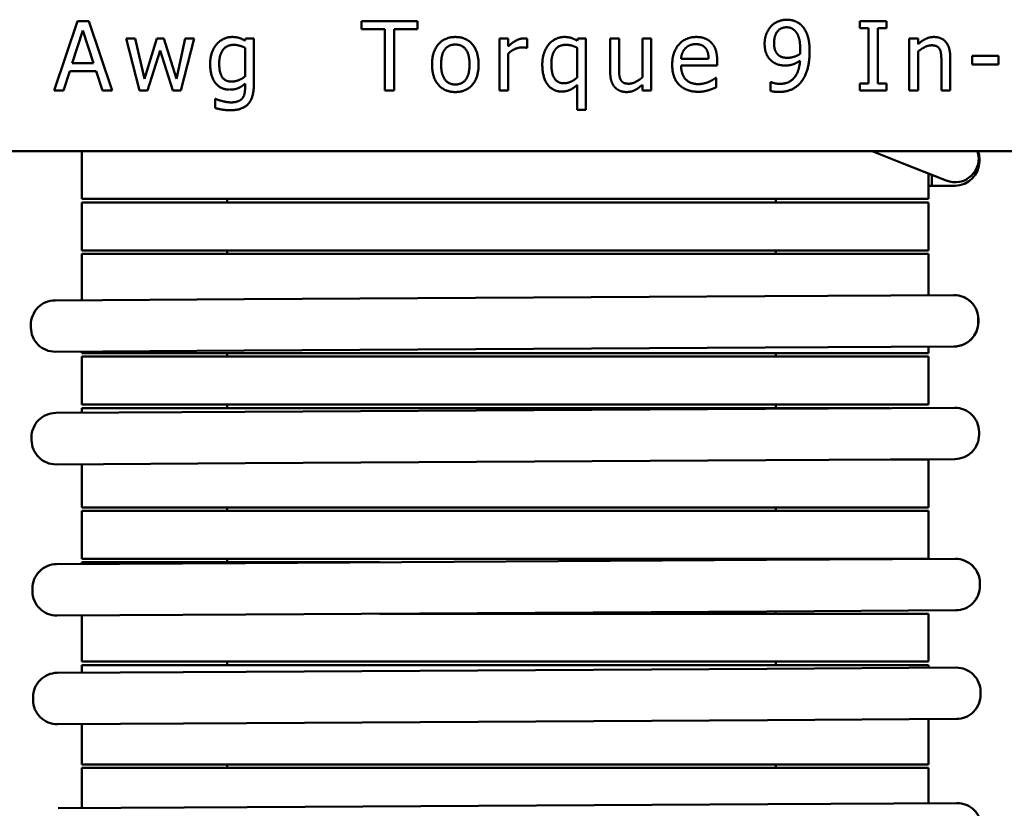
# Model space of a CAD drawing. Units: inches. Extents: x 0.05 to 2.15, y 0.02 to 1.67.
# Drawn here: x 0.8 to 0.9, y 0.51 to 0.59 of the extents above; entities that cross this region are included whole.
import ezdxf

# ---------------------------------------------------------------- set-up
doc = ezdxf.new("R2010")
doc.units = ezdxf.units.IN
doc.header["$LTSCALE"] = 0.1
doc.header["$MEASUREMENT"] = 0
doc.layers.add('Visible (ANSI)', color=7, linetype='Continuous', lineweight=50)

msp = doc.modelspace()

# ---------------------------------------------------------------- linework, layer by layer
at = {"layer": 'Visible (ANSI)'}
for p, q in [((0.8066866093187476, 0.5848710896998881), (0.8044391754274652, 0.5782044228204594)), ((0.8077779113524952, 0.5848710896998881), (0.8066866093187476, 0.5848710896998881)), ((0.8100253452437775, 0.5782044228204594), (0.8077779113524952, 0.5848710896998881)), ((0.8339583550534619, 0.5848710896998881), (0.8339583550534619, 0.584082326843813)), ((0.8393176204865198, 0.5848710896998881), (0.8339583550534619, 0.5848710896998881)), ((0.8339583550534619, 0.584082326843813), (0.8361949839741132, 0.584082326843813)), ((0.8361949839741132, 0.584082326843813), (0.8361949839741132, 0.5782044228204594)), ((0.8370809915658687, 0.584082326843813), (0.8393176204865198, 0.584082326843813)), ((0.8370809915658687, 0.5782044228204594), (0.8370809915658687, 0.584082326843813)), ((0.8393176204865198, 0.584082326843813), (0.8393176204865198, 0.5848710896998881)), ((0.8817703490122655, 0.584871089699888), (0.8817703490122655, 0.5841903765501245)), ((0.8843527369931138, 0.584871089699888), (0.8817703490122655, 0.584871089699888)), ((0.8817703490122655, 0.5841903765501245), (0.8826185392068119, 0.5841903765501245)), ((0.8826185392068119, 0.5841903765501245), (0.8826185392068119, 0.5788851359702228)), ((0.8835045467985674, 0.5841903765501245), (0.8843527369931138, 0.5841903765501245)), ((0.8835045467985674, 0.5788851359702228), (0.8835045467985674, 0.5841903765501245)), ((0.8843527369931138, 0.5841903765501245), (0.8843527369931138, 0.584871089699888)), ((0.8061841781843984, 0.5808246281985169), (0.807210650394359, 0.5839634721668702)), ((0.807210650394359, 0.5839634721668702), (0.8082425250896353, 0.5808246281985169)), ((0.8113489538578361, 0.5832071242226888), (0.8126293428776293, 0.5782044228204594)), ((0.8122241564789604, 0.5832071242226888), (0.8113489538578361, 0.5832071242226888)), ((0.8131101640707163, 0.5793335422514162), (0.8122241564789604, 0.5832071242226888)), ((0.8142933083548287, 0.5832071242226888), (0.8131101640707163, 0.5793335422514162)), ((0.8149902289605387, 0.5832071242226888), (0.8142933083548287, 0.5832071242226888)), ((0.8162057881565448, 0.5793335422514162), (0.8149902289605387, 0.5832071242226888)), ((0.8170377708951445, 0.5832071242226888), (0.8162057881565448, 0.5793335422514162)), ((0.816616377040529, 0.5782044228204594), (0.8178859610896909, 0.5832071242226888)), ((0.8178859610896909, 0.5832071242226888), (0.8170377708951445, 0.5832071242226888)), ((0.8228238328660635, 0.5832071242226887), (0.8227752104982236, 0.582996427295381)), ((0.8236179982074542, 0.5832071242226887), (0.8228238328660635, 0.5832071242226887)), ((0.8236179982074542, 0.5787770862639112), (0.8236179982074542, 0.5832071242226887)), ((0.847199846180673, 0.5832071242226887), (0.847199846180673, 0.5782044228204594)), ((0.8480426338899039, 0.5832071242226887), (0.847199846180673, 0.5832071242226887)), ((0.8480426338899039, 0.5824615812491383), (0.8480426338899039, 0.5832071242226887)), ((0.849852466470624, 0.5823049091749865), (0.849852466470624, 0.5831801117961108)), ((0.8547093005634787, 0.5832071242226887), (0.8546552757103228, 0.5829910248100653)), ((0.8554980634195537, 0.5832071242226887), (0.8547093005634787, 0.5832071242226887)), ((0.8554980634195537, 0.5763621753278457), (0.8554980634195537, 0.5832071242226887)), ((0.8578265342617422, 0.5832071242226887), (0.8578265342617422, 0.5799602305480236)), ((0.8586693219709731, 0.5832071242226887), (0.8578265342617422, 0.5832071242226887)), ((0.8586693219709731, 0.5803546119760611), (0.8586693219709731, 0.5832071242226887)), ((0.8609113533769397, 0.5832071242226887), (0.8609113533769397, 0.5794686043843056)), ((0.8617541410861707, 0.5832071242226887), (0.8609113533769397, 0.5832071242226887)), ((0.8617541410861707, 0.5782044228204594), (0.8617541410861707, 0.5832071242226887)), ((0.8865299383783138, 0.5832071242226885), (0.8865299383783138, 0.5782044228204593)), ((0.8873727260875449, 0.5832071242226885), (0.8865299383783138, 0.5832071242226885)), ((0.8873727260875449, 0.5826506682351837), (0.8873727260875449, 0.5832071242226885)), ((0.8227752104982236, 0.5823103116603021), (0.8227752104982236, 0.5795604466346705)), ((0.8498092465880993, 0.5823049091749865), (0.849852466470624, 0.5823049091749865)), ((0.8546552757103228, 0.5823103116603019), (0.8546552757103228, 0.5794577994136745)), ((0.8134018982777576, 0.5782044228204594), (0.8146174574737635, 0.5820617973357853)), ((0.8146174574737635, 0.5820617973357853), (0.8158384191550853, 0.5782044228204594)), ((0.8480426338899039, 0.5782044228204594), (0.8480426338899039, 0.5817538556727971)), ((0.8672700783983023, 0.5812622295090791), (0.8646282630789826, 0.5812622295090791)), ((0.8873727260875449, 0.5782044228204593), (0.8873727260875449, 0.5819429426588423)), ((0.8904575452027425, 0.5782044228204594), (0.8904575452027425, 0.5814513164951244)), ((0.8925807217366885, 0.5815269512895425), (0.8925807217366885, 0.5807165784922051)), ((0.8951036823790653, 0.5815269512895425), (0.8925807217366885, 0.5815269512895425)), ((0.8951036823790653, 0.5807165784922051), (0.8951036823790653, 0.5815269512895425)), ((0.8082425250896353, 0.5808246281985169), (0.8061841781843984, 0.5808246281985169)), ((0.8646282630789826, 0.5806193337565247), (0.8680912561662708, 0.5806193337565247)), ((0.8680912561662708, 0.5806193337565247), (0.8680912561662708, 0.5810785450083492)), ((0.8896147574935115, 0.581056935067087), (0.8896147574935115, 0.5782044228204594)), ((0.8925807217366885, 0.5807165784922051), (0.8951036823790653, 0.5807165784922051)), ((0.8053359879898518, 0.5782044228204594), (0.805941066345197, 0.5800682802543353)), ((0.805941066345197, 0.5800682802543353), (0.8084856369288363, 0.5800682802543353)), ((0.8084856369288363, 0.5800682802543353), (0.8090907152841817, 0.5782044228204594)), ((0.867999413915906, 0.5794307869870965), (0.8679507915480656, 0.5794307869870965)), ((0.867999413915906, 0.5785123644834474), (0.867999413915906, 0.5794307869870965)), ((0.8227752104982236, 0.578868928514276), (0.8227752104982236, 0.5784313272037139)), ((0.8546552757103228, 0.5787500738373332), (0.8546552757103228, 0.5763621753278457)), ((0.8609113533769397, 0.5787554763226487), (0.8609113533769397, 0.5782044228204594)), ((0.8732236172225712, 0.579025600588428), (0.8732236172225712, 0.5781666054232503)), ((0.873266837105096, 0.579025600588428), (0.8732236172225712, 0.579025600588428)), ((0.8817703490122655, 0.5788851359702228), (0.8817703490122655, 0.5782044228204593)), ((0.8826185392068119, 0.5788851359702228), (0.8817703490122655, 0.5788851359702228)), ((0.8843527369931138, 0.5788851359702228), (0.8835045467985674, 0.5788851359702228)), ((0.8843527369931138, 0.5782044228204593), (0.8843527369931138, 0.5788851359702228)), ((0.8044391754274652, 0.5782044228204594), (0.8053359879898518, 0.5782044228204594)), ((0.8090907152841817, 0.5782044228204594), (0.8100253452437775, 0.5782044228204594)), ((0.8126293428776293, 0.5782044228204594), (0.8134018982777576, 0.5782044228204594)), ((0.8158384191550853, 0.5782044228204594), (0.816616377040529, 0.5782044228204594)), ((0.8361949839741132, 0.5782044228204594), (0.8370809915658687, 0.5782044228204594)), ((0.847199846180673, 0.5782044228204594), (0.8480426338899039, 0.5782044228204594)), ((0.8609113533769397, 0.5782044228204594), (0.8617541410861707, 0.5782044228204594)), ((0.8817703490122655, 0.5782044228204593), (0.8843527369931138, 0.5782044228204593)), ((0.8865299383783138, 0.5782044228204593), (0.8873727260875449, 0.5782044228204593)), ((0.8896147574935115, 0.5782044228204594), (0.8904575452027425, 0.5782044228204594)), ((0.8199064907956491, 0.5774048549937532), (0.8199064907956491, 0.5765296523726289)), ((0.8199497106781738, 0.5774048549937532), (0.8199064907956491, 0.5774048549937532)), ((0.8546552757103228, 0.5763621753278457), (0.8554980634195537, 0.5763621753278457)), ((0.7172516714208238, 0.5724025170516072), (0.9775850047541566, 0.5724025170516068)), ((0.8070950047541569, 0.5678025170516224), (0.8070950047541569, 0.5724025170516223)), ((0.8858560769885462, 0.571250952510512), (0.8829737216059939, 0.5724025170516166)), ((0.8858560769885462, 0.571250952510512), (0.8900782465035723, 0.5695641026760104)), ((0.8932550047541566, 0.5714085207668587), (0.8932550047541566, 0.5716751874335255)), ((0.8883750047541568, 0.5678025170516223), (0.8883750047541568, 0.5702445853172003)), ((0.88870833808749, 0.5690751874335254), (0.88870833808749, 0.5701114112993961)), ((0.8887083380874896, 0.5690751874335451), (0.8883750047541568, 0.5690751874335462)), ((0.8909216714208232, 0.5690751874335254), (0.88870833808749, 0.5690751874335254)), ((0.822735004754157, 0.5678025170516177), (0.8070950047541569, 0.5678025170516224)), ((0.8070950047541569, 0.567469183718289), (0.8227350047541568, 0.5674691837182844)), ((0.8070950047541569, 0.562869183718289), (0.8070950047541569, 0.567469183718289)), ((0.8210683380874902, 0.5678025170516224), (0.8210683380874902, 0.5674691837182891)), ((0.8227350047541568, 0.5678025170516177), (0.8727350047541568, 0.5678025170516177)), ((0.8727350047541568, 0.5674691837182843), (0.8227350047541568, 0.5674691837182843)), ((0.8883750047541566, 0.5678025170516223), (0.8727350047541568, 0.5678025170516177)), ((0.8727350047541568, 0.5674691837182844), (0.8883750047541566, 0.567469183718289)), ((0.8737350047541568, 0.5674691837182891), (0.8737350047541568, 0.5678025170516224)), ((0.8883750047541568, 0.5628691837182889), (0.8883750047541568, 0.567469183718289)), ((0.822735004754157, 0.5628691837182843), (0.8070950047541569, 0.562869183718289)), ((0.8070950047541569, 0.5625358503849557), (0.8227350047541568, 0.562535850384951)), ((0.8070950047541569, 0.5580864550464162), (0.8070950047541569, 0.5625358503849557)), ((0.8210683380874902, 0.562869183718289), (0.8210683380874902, 0.5625358503849557)), ((0.8227350047541568, 0.5628691837182843), (0.8727350047541568, 0.5628691837182843)), ((0.8727350047541568, 0.5625358503849509), (0.8227350047541568, 0.562535850384951)), ((0.8883750047541566, 0.5628691837182889), (0.8727350047541568, 0.5628691837182843)), ((0.8727350047541568, 0.562535850384951), (0.8883750047541566, 0.5625358503849557)), ((0.8737350047541568, 0.5625358503849557), (0.8737350047541568, 0.562869183718289)), ((0.8883750047541568, 0.5585635015314765), (0.8883750047541568, 0.5625358503849557)), ((0.8726724351554036, 0.5584713404139335), (0.8908097508835686, 0.5585777914808256)), ((0.8908145823653377, 0.5585778198376538), (0.8908097508835687, 0.5585777914808262)), ((0.8045370476521396, 0.5580714419503973), (0.8226732964534745, 0.5581778867552991)), ((0.8726724351554036, 0.5584713404139335), (0.8226732964534745, 0.5581778867552991)), ((0.802219014026388, 0.5554577922260897), (0.802217448940204, 0.5557244542999142)), ((0.8931583036198244, 0.5559915307651452), (0.8931567385336405, 0.5562581928389696)), ((0.8931631351495054, 0.5559915591222545), (0.8931615700633216, 0.556258221196079)), ((0.8227022505478743, 0.5532446383895469), (0.8045660017465392, 0.553138193584645)), ((0.8070950047541569, 0.5530025170516223), (0.8070950047541569, 0.5531530367440382)), ((0.822735004754157, 0.5530025170516177), (0.8070950047541569, 0.5530025170516223)), ((0.8210683380874902, 0.5530025170516223), (0.8210683380874902, 0.552669183718289)), ((0.822702250547874, 0.5532446383895469), (0.8727013892498034, 0.5535380920481812)), ((0.8227350047541568, 0.5530025170516177), (0.8727350047541568, 0.5530025170516177)), ((0.8908387049779684, 0.5536445431150733), (0.8727013892498034, 0.5535380920481812)), ((0.8883750047541566, 0.5530025170516222), (0.8727350047541568, 0.5530025170516177)), ((0.8737350047541568, 0.552669183718289), (0.8737350047541568, 0.5530025170516223)), ((0.8883750047541568, 0.5530025170516222), (0.8883750047541568, 0.5536300832290985)), ((0.8908387049779684, 0.5536445431150739), (0.8908435364597375, 0.5536445714719016)), ((0.8070950047541569, 0.5526691837182889), (0.8227350047541568, 0.5526691837182844)), ((0.8070950047541569, 0.548069183718289), (0.8070950047541569, 0.5526691837182889)), ((0.8727350047541568, 0.5526691837182842), (0.8227350047541568, 0.5526691837182844)), ((0.8727350047541568, 0.5526691837182844), (0.8883750047541566, 0.5526691837182889)), ((0.8883750047541568, 0.548069183718289), (0.8883750047541568, 0.5526691837182889)), ((0.8046054587898674, 0.5472658991089615), (0.8046004670955811, 0.5472658698118577)), ((0.804605458859947, 0.547265899109373), (0.8227430656639059, 0.5473723518846288)), ((0.822735004754157, 0.5480691837182843), (0.8070950047541569, 0.548069183718289)), ((0.8070950047541569, 0.5477358503849556), (0.8227350047541568, 0.5477358503849511)), ((0.8070950047541569, 0.5472805106880907), (0.8070950047541569, 0.5477358503849556)), ((0.8210683380874902, 0.548069183718289), (0.8210683380874902, 0.5477358503849556)), ((0.8227350047541568, 0.5480691837182843), (0.8727350047541568, 0.5480691837182843)), ((0.8727350047541568, 0.5477358503849509), (0.8227350047541568, 0.5477358503849511)), ((0.8727422045059906, 0.5476658055440856), (0.8227430656639059, 0.5473723518846288)), ((0.8883750047541566, 0.548069183718289), (0.8727350047541568, 0.5480691837182843)), ((0.8727350047541568, 0.5477358503849509), (0.884676564875065, 0.5477358503849526)), ((0.8727422045059908, 0.5476658055440856), (0.8908781622784493, 0.5477722486408991)), ((0.8737350047541568, 0.5477358503849556), (0.8737350047541568, 0.548069183718289)), ((0.8932267150147049, 0.5451859879252186), (0.8932251499285211, 0.5454526499990431)), ((0.8022824335447017, 0.5446522200879893), (0.8022808684585179, 0.5449188821618138)), ((0.8227720197583055, 0.5424391035188764), (0.8727711586003905, 0.5427325571783334)), ((0.8909071163728491, 0.5428390002751468), (0.8727711586003905, 0.5427325571783334)), ((0.884691042046938, 0.5428025170516193), (0.8883750047541566, 0.5428025170516222)), ((0.8883750047541568, 0.5382025170516223), (0.8883750047541568, 0.5428025170516222)), ((0.8046294211899809, 0.5423326214461052), (0.8046344128842672, 0.5423326507432092)), ((0.8227720197583057, 0.5424391035188764), (0.8046344129543467, 0.5423326507436205)), ((0.8070950047541569, 0.5382025170516223), (0.8070950047541569, 0.5423470923857127)), ((0.822735004754157, 0.5382025170516176), (0.8070950047541569, 0.5382025170516223)), ((0.8070950047541569, 0.537869183718289), (0.8227350047541568, 0.5378691837182843)), ((0.8070950047541569, 0.5332691837182891), (0.8070950047541569, 0.537869183718289)), ((0.8210683380874902, 0.5382025170516224), (0.8210683380874902, 0.5378691837182891)), ((0.8227350047541568, 0.5382025170516176), (0.8727350047541568, 0.5382025170516176)), ((0.8727350047541568, 0.5378691837182843), (0.8227350047541568, 0.5378691837182843)), ((0.8883750047541566, 0.5382025170516223), (0.8727350047541568, 0.5382025170516176)), ((0.8727350047541568, 0.5378691837182843), (0.8883750047541566, 0.5378691837182888)), ((0.8737350047541568, 0.537869183718289), (0.8737350047541568, 0.5382025170516224)), ((0.8883750047541568, 0.5332691837182889), (0.8883750047541568, 0.5378691837182888)), ((0.822735004754157, 0.5332691837182844), (0.8070950047541569, 0.5332691837182891)), ((0.8210683380874902, 0.5332691837182891), (0.8210683380874902, 0.5329358503849557)), ((0.8227350047541568, 0.5332691837182844), (0.8727350047541568, 0.5332691837182842)), ((0.8728210276436845, 0.5331538968824203), (0.8228218889417567, 0.532860443223786)), ((0.8883750047541566, 0.5332691837182889), (0.8727350047541568, 0.5332691837182842)), ((0.8728210276436845, 0.5331538968824204), (0.8909583433718488, 0.5332603479493124)), ((0.8737350047541568, 0.5331592611733701), (0.8737350047541568, 0.5332691837182891)), ((0.8909631748536179, 0.5332603763061405), (0.8909583433718488, 0.5332603479493131)), ((0.8046856401404223, 0.5327539984188842), (0.8228218889417567, 0.532860443223786)), ((0.8070950047541569, 0.5329358503849556), (0.8227350047541568, 0.532935850384951)), ((0.8070950047541569, 0.5327681393996937), (0.8070950047541569, 0.5329358503849556)), ((0.8356698906593919, 0.532935850384951), (0.8227350047541568, 0.532935850384951)), ((0.8023676065146709, 0.5301403486945766), (0.802366041428487, 0.5304070107684011)), ((0.8933068961081044, 0.5306740872336321), (0.8933053310219207, 0.5309407493074565)), ((0.8933117276377855, 0.5306741155907416), (0.8933101625516018, 0.5309407776645659)), ((0.8909872974662487, 0.5283270995835603), (0.8728499817380843, 0.5282206485166682)), ((0.8909872974662487, 0.5283270995835609), (0.8909921289480177, 0.5283271279403885)), ((0.8228508430361564, 0.5279271948580339), (0.8047145942348221, 0.527820750053132)), ((0.8070950047541569, 0.5234025170516224), (0.8070950047541569, 0.5278347210973157)), ((0.8228508430361564, 0.5279271948580339), (0.8728499817380843, 0.5282206485166682)), ((0.8727350047541568, 0.5280025170516176), (0.8356843678312614, 0.5280025170516178)), ((0.8727350047541568, 0.5280025170516178), (0.8883750047541566, 0.5280025170516223)), ((0.8737350047541568, 0.5280025170516224), (0.8737350047541568, 0.5282258428709921)), ((0.8883750047541568, 0.5234025170516224), (0.8883750047541568, 0.5280025170516223)), ((0.822735004754157, 0.5234025170516177), (0.8070950047541569, 0.5234025170516224)), ((0.8070950047541569, 0.5230691837182891), (0.8227350047541568, 0.5230691837182845)), ((0.8070950047541569, 0.5223371668526994), (0.8070950047541569, 0.5230691837182891)), ((0.8210683380874902, 0.5234025170516224), (0.8210683380874902, 0.5230691837182891)), ((0.8227350047541568, 0.5234025170516177), (0.8727350047541568, 0.5234025170516176)), ((0.8727350047541568, 0.5230691837182845), (0.8227350047541568, 0.5230691837182845)), ((0.8728822467305924, 0.522723283640916), (0.8228831080286646, 0.5224298299822817)), ((0.8883750047541566, 0.5234025170516224), (0.8727350047541568, 0.5234025170516177)), ((0.8727350047541568, 0.5230691837182845), (0.8883750047541566, 0.523069183718289)), ((0.8728822467305924, 0.522723283640916), (0.8910195624587567, 0.5228297347078081)), ((0.8737350047541568, 0.5230691837182891), (0.8737350047541568, 0.5234025170516224)), ((0.8883750047541568, 0.5228142133377596), (0.8883750047541568, 0.523069183718289)), ((0.8910243939405258, 0.5228297630646364), (0.8910195624587567, 0.5228297347078086)), ((0.8047468592273302, 0.5223233851773798), (0.8228831080286646, 0.5224298299822817)), ((0.8024288256015788, 0.5197097354530723), (0.8024272605153949, 0.5199763975268966)), ((0.8933681151950125, 0.5202434739921277), (0.8933665501088286, 0.5205101360659521)), ((0.8933729467246934, 0.5202435023492371), (0.8933713816385097, 0.5205101644230616)), ((0.8229120621230643, 0.5174965816165294), (0.80477581332173, 0.5173901368116277)), ((0.8070950047541569, 0.5135358503849556), (0.8070950047541569, 0.5174037485503212)), ((0.8229120621230643, 0.5174965816165294), (0.8729112008249922, 0.5177900352751638)), ((0.8910485165531564, 0.517896486342056), (0.8729112008249922, 0.5177900352751639)), ((0.8883750047541568, 0.5135358503849556), (0.8883750047541568, 0.5178807950353816)), ((0.8910485165531564, 0.5178964863420567), (0.8910533480349256, 0.5178965146988841)), ((0.822735004754157, 0.5135358503849511), (0.8070950047541569, 0.5135358503849556)), ((0.8070950047541569, 0.5132025170516225), (0.8227350047541568, 0.5132025170516177)), ((0.8070950047541569, 0.5093363562159547), (0.8070950047541569, 0.5132025170516225)), ((0.8210683380874902, 0.5135358503849556), (0.8210683380874902, 0.5132025170516225)), ((0.8227350047541568, 0.5135358503849511), (0.8727350047541568, 0.513535850384951)), ((0.8727350047541568, 0.5132025170516177), (0.8227350047541568, 0.5132025170516177)), ((0.8883750047541566, 0.5135358503849556), (0.8727350047541568, 0.513535850384951)), ((0.8727350047541568, 0.5132025170516177), (0.8883750047541566, 0.5132025170516225)), ((0.8737350047541568, 0.5132025170516225), (0.8737350047541568, 0.5135358503849556)), ((0.8883750047541568, 0.5098134027010149), (0.8883750047541568, 0.5132025170516225)), ((0.8048281520441068, 0.5093230516623439), (0.8229657588480637, 0.5094295044375996)), ((0.8729648976901433, 0.5097229580970567), (0.8229657588480637, 0.5094295044375996)), ((0.8729648976901433, 0.5097229580970567), (0.8911008554625999, 0.50982940119387))]:
    msp.add_line(p, q, dxfattribs=at)
for centre, radius, start, end in [((0.8909216714208236, 0.5716751874335233), 0.0022733333333333, 248.2222015779769, 18.65927912608754), ((0.8909216714208232, 0.5716751874335255), 0.0023333333333333, 0, 18.16247570291806), ((0.8909216714208232, 0.5714085207668587), 0.0023333333333333, 270, 0), ((0.8908234453876765, 0.5562444983348616), 0.0023333333333334, 0.3362750539644971, 90.3362750539645), ((0.8908282769173577, 0.556244526691971), 0.0023333333333334, 0.3362750539644971, 90.3362750539645), ((0.804550742086168, 0.5557381488040221), 0.0023333333333334, 90.3362750539645, 180.3362750539655), ((0.8908250104738604, 0.5559778362610373), 0.0023333333333334, 270.3362750539645, 0.3362750539655668), ((0.8908298420035414, 0.5559778646181466), 0.0023333333333334, 270.336275053968, 0.3362750539655668), ((0.8045523071723518, 0.5554714867301975), 0.0023333333333334, 180.3362750539677, 270.336275053968), ((0.8046141615996893, 0.5449325766658938), 0.0023333333333335, 90.33627505396448, 180.3362750539666), ((0.8908918567825573, 0.5454389554949352), 0.0023333333333335, 0.3362750539677486, 90.3362750539714), ((0.8046157266858728, 0.5446659145920691), 0.0023333333333335, 180.3362750539644, 270.3362750539645), ((0.8908934218687409, 0.5451722934211106), 0.0023333333333335, 270.3362750539645, 0.3362750539655668), ((0.8909720378759569, 0.5309270548033485), 0.0023333333333334, 0.3362750539634133, 90.3362750539645), ((0.8909768694056378, 0.5309270831604579), 0.0023333333333334, 0.3362750539634133, 90.3362750539645), ((0.8046993345744509, 0.5304207052725091), 0.0023333333333334, 90.3362750539645, 180.3362750539655), ((0.8909736029621408, 0.5306603927295241), 0.0023333333333334, 270.3362750539645, 0.3362750539655668), ((0.8909784344918216, 0.5306604210866336), 0.0023333333333334, 270.3362750539645, 0.3362750539655668), ((0.8047008996606345, 0.5301540431986846), 0.0023333333333333, 180.3362750539677, 270.336275053968), ((0.8910332569628648, 0.520496441561844), 0.0023333333333334, 0.3362750539634133, 90.3362750539645), ((0.891038088492546, 0.5204964699189535), 0.0023333333333334, 0.3362750539634133, 90.3362750539645), ((0.8047605536613588, 0.5199900920310047), 0.0023333333333334, 90.3362750539645, 180.3362750539655), ((0.8910348220490487, 0.5202297794880196), 0.0023333333333334, 270.3362750539645, 0.3362750539655668), ((0.8910396535787295, 0.5202298078451292), 0.0023333333333334, 270.3362750539645, 0.3362750539655668), ((0.8047621187475424, 0.5197234299571801), 0.0023333333333333, 180.3362750539677, 270.336275053968), ((0.8911145499667078, 0.5074961080479063), 0.0023333333333332, 0.3362750539644971, 90.33627505396451)]:
    msp.add_arc(centre, radius, start, end, dxfattribs=at)
for points in [[(0.8732722395904117, 0.58437946353617), (0.87298050538337, 0.5840715218731818), (0.8726455512938041, 0.5832179291933198), (0.8726455512938041, 0.5827046930883394)], [(0.8747633255375123, 0.5850061518327775), (0.874352736653528, 0.5850061518327775), (0.8735477663415062, 0.5846766002285272), (0.8732722395904117, 0.58437946353617)], [(0.8735531688268219, 0.5827425104855485), (0.8735531688268219, 0.583488053459099), (0.8742068695500073, 0.5842768163151739), (0.8747579230521967, 0.5842768163151739)], [(0.8747579230521967, 0.5842768163151739), (0.8749956324060825, 0.5842768163151739), (0.8754008188047512, 0.5841147417557064), (0.875595308276112, 0.5838986423430832)], [(0.8762436065139819, 0.5844064759627479), (0.8759680797628874, 0.5846982101697894), (0.875222536789337, 0.5850061518327775), (0.8747633255375123, 0.5850061518327775)], [(0.8769675395462698, 0.5819375401735268), (0.8769675395462698, 0.5828505601918601), (0.8765893655741791, 0.5840391069612882), (0.8762436065139819, 0.5844064759627479)], [(0.8215326388756395, 0.5833475888408938), (0.8211220499916551, 0.5833475888408938), (0.8203494945915268, 0.582996427295381), (0.8200685653551166, 0.5826776806617616)], [(0.8227752104982236, 0.582996427295381), (0.8224888787764975, 0.5831639043401641), (0.8219216178183613, 0.5833475888408938), (0.8215326388756395, 0.5833475888408938)], [(0.8429588952832148, 0.5833475888408938), (0.8419540330145164, 0.5833475888408938), (0.8407222663625638, 0.5819591501147892), (0.8407222663625638, 0.5807057735215742)], [(0.8451901217185502, 0.5807057735215742), (0.8451901217185502, 0.5819645526001047), (0.8439745625225441, 0.5833475888408938), (0.8429588952832148, 0.5833475888408938)], [(0.8495121098957422, 0.5832071242226887), (0.8491879607768074, 0.5832071242226887), (0.8485018451417284, 0.5828721701331226), (0.8480426338899039, 0.5824615812491383)], [(0.849852466470624, 0.5831801117961108), (0.8497714291908902, 0.5831963192520574), (0.8496417695433162, 0.5832071242226887), (0.8495121098957422, 0.5832071242226887)], [(0.853412704087739, 0.5833475888408938), (0.8529967127184391, 0.5833475888408938), (0.8522295598036262, 0.5829910248100653), (0.8519486305672161, 0.5826614732058149)], [(0.8546552757103228, 0.5829910248100653), (0.8543581390179658, 0.5831693068254796), (0.8537962805451453, 0.5833475888408938), (0.853412704087739, 0.5833475888408938)], [(0.8660869341141898, 0.5833475888408938), (0.8650550594189136, 0.5833475888408938), (0.8637746703991204, 0.5818997227763177), (0.8637746703991204, 0.580678761094996)], [(0.8675348001787657, 0.5827911328533889), (0.8672700783983023, 0.5830774645751147), (0.8665515478513297, 0.5833475888408938), (0.8660869341141898, 0.5833475888408938)], [(0.875595308276112, 0.5838986423430832), (0.8758168101740508, 0.5836663354745131), (0.8760653244985676, 0.5828127427946511), (0.8760653244985676, 0.5821374321302033)], [(0.8888908244612235, 0.5833475888408938), (0.8884802355772391, 0.5833475888408938), (0.8877509000596356, 0.5829910248100653), (0.8873727260875449, 0.5826506682351837)], [(0.8904575452027425, 0.5814513164951244), (0.8904575452027425, 0.5823751414840889), (0.8896255624641426, 0.5833475888408938), (0.8888908244612235, 0.5833475888408938)], [(0.8200685653551166, 0.5826776806617616), (0.8197768311480752, 0.5823373240868799), (0.8194256696025622, 0.5813756817007063), (0.8194256696025622, 0.5807543958894144)], [(0.8202954697383709, 0.5807706033453611), (0.8202954697383709, 0.581651208451801), (0.8210302077412901, 0.5825912408967123), (0.8216677010085289, 0.5825912408967123)], [(0.8216677010085289, 0.5825912408967123), (0.8219324227889924, 0.5825912408967123), (0.8224618663499196, 0.5824615812491383), (0.8227752104982236, 0.5823103116603021)], [(0.8415920664983723, 0.5807057735215742), (0.8415920664983723, 0.581678220878379), (0.8423051945600292, 0.5826236558086058), (0.8429588952832148, 0.5826236558086058)], [(0.8429588952832148, 0.5826236558086058), (0.8436125960064002, 0.5826236558086058), (0.8443203215827415, 0.581678220878379), (0.8443203215827415, 0.5807057735215742)], [(0.8480426338899039, 0.5817538556727971), (0.8483451730675765, 0.5820455898798385), (0.8490150812467087, 0.5823427265721955), (0.8493554378215904, 0.5823427265721955)], [(0.8493554378215904, 0.5823427265721955), (0.8495013049251111, 0.5823427265721955), (0.8497120018524189, 0.5823319216015644), (0.8498092465880993, 0.5823049091749865)], [(0.8519486305672161, 0.5826614732058149), (0.8516568963601745, 0.5823265191162487), (0.8513057348146617, 0.5813378643034972), (0.8513057348146617, 0.5806895660656273)], [(0.8521755349504706, 0.580732785948152), (0.8521755349504706, 0.5816295985105385), (0.8528886630121274, 0.5825912408967123), (0.8535531687059441, 0.5825912408967123)], [(0.8535531687059441, 0.5825912408967123), (0.8538395004276699, 0.5825912408967123), (0.8543365290767034, 0.5824669837344539), (0.8546552757103228, 0.5823103116603019)], [(0.8646282630789826, 0.5812622295090791), (0.8646552755055603, 0.5815809761426984), (0.8648497649769215, 0.5820617973357852), (0.8650388519629668, 0.5822616892924617)], [(0.8650388519629668, 0.5822616892924617), (0.8652333414343276, 0.5824561787638226), (0.8657033576567835, 0.5826560707204992), (0.8660383117463494, 0.5826560707204992)], [(0.8660383117463494, 0.5826560707204992), (0.8663786683212311, 0.5826560707204992), (0.8668378795730557, 0.5824561787638226), (0.8669837466765764, 0.5822670917777772)], [(0.8669837466765764, 0.5822670917777772), (0.8671188088094659, 0.5820996147329942), (0.867259273427671, 0.5816025860839606), (0.8672700783983023, 0.5812622295090791)], [(0.8680912561662708, 0.5810785450083492), (0.8680912561662708, 0.5816782208783788), (0.867804924444545, 0.582504801131663), (0.8675348001787657, 0.5827911328533889)], [(0.8726455512938041, 0.5827046930883394), (0.8726455512938041, 0.582115822188941), (0.8730129202952635, 0.5812784369650257), (0.873369484326092, 0.5810029102139311)], [(0.8740069775933308, 0.5815809761426984), (0.8737692682394452, 0.5817754656140594), (0.8735531688268219, 0.582321116630933), (0.8735531688268219, 0.5827425104855485)], [(0.8873727260875449, 0.5819429426588423), (0.8876914727211641, 0.5822130669246214), (0.8883559784149809, 0.5825480210141877), (0.8886693225632846, 0.5825480210141877)], [(0.8886693225632846, 0.5825480210141877), (0.8889826667115883, 0.5825480210141877), (0.8893500357130479, 0.5823643365134578), (0.889452682934044, 0.5821752495274124)], [(0.889452682934044, 0.5821752495274124), (0.8895499276697245, 0.5819969675119983), (0.8896147574935115, 0.5814026941272842), (0.8896147574935115, 0.5810569350670868)], [(0.8748551677878772, 0.5813486692741283), (0.8746066534633603, 0.5813486692741283), (0.8741798571234296, 0.5814405115244932), (0.8740069775933308, 0.5815809761426984)], [(0.8760491170426211, 0.5817160382755878), (0.8758006027181043, 0.5815485612308048), (0.875141499509603, 0.5813486692741283), (0.8748551677878772, 0.5813486692741283)], [(0.8760653244985676, 0.5821374321302033), (0.8760653244985676, 0.5820023699973138), (0.8760545195279366, 0.5817808680993749), (0.8760491170426211, 0.5817160382755878)], [(0.8762328015433508, 0.5791390527800551), (0.8765947680594948, 0.5796306789437731), (0.8769675395462698, 0.5811109599202428), (0.8769675395462698, 0.5819375401735268)], [(0.8194256696025622, 0.5807543958894144), (0.8194256696025622, 0.5795604466346705), (0.8204359343565762, 0.5782908625855087), (0.8212895270364381, 0.5782908625855087)], [(0.8214786140224836, 0.5790688204709526), (0.820851925725876, 0.5790688204709526), (0.8202954697383709, 0.5799386206067613), (0.8202954697383709, 0.5807706033453611)], [(0.8407222663625638, 0.5807057735215742), (0.8407222663625638, 0.5794848118402524), (0.8419162156173072, 0.5780639582022542), (0.8429588952832148, 0.5780639582022542)], [(0.8429588952832148, 0.5787878912345423), (0.8423051945600292, 0.5787878912345423), (0.8415920664983723, 0.5797603385913472), (0.8415920664983723, 0.5807057735215742)], [(0.8443203215827415, 0.5807057735215742), (0.8443203215827415, 0.5797441311354004), (0.8436071935210845, 0.5787878912345423), (0.8429588952832148, 0.5787878912345423)], [(0.8429588952832148, 0.5780639582022542), (0.8439745625225441, 0.5780639582022542), (0.8451901217185502, 0.5794415919577278), (0.8451901217185502, 0.5807057735215742)], [(0.8513057348146617, 0.5806895660656273), (0.8513057348146617, 0.5794740068696212), (0.8523159995686755, 0.5781071780847788), (0.8531641897632221, 0.5781071780847788)], [(0.8533532767492674, 0.578906745911485), (0.8527481983939224, 0.578906745911485), (0.8521755349504706, 0.579852180841712), (0.8521755349504706, 0.580732785948152)], [(0.8588313965304406, 0.5792362975157356), (0.8587287493094445, 0.5794307869870965), (0.8586693219709731, 0.5799548280627081), (0.8586693219709731, 0.5803546119760611)], [(0.8637746703991204, 0.580678761094996), (0.8637746703991204, 0.5794361894724122), (0.8650928768161227, 0.5780909706288321), (0.8662922285561819, 0.5780909706288321)], [(0.8662814235855506, 0.5788257086317513), (0.8655034657001069, 0.5788257086317513), (0.8646282630789826, 0.579749533620716), (0.8646282630789826, 0.5806193337565247)], [(0.873369484326092, 0.5810029102139311), (0.8736774259890804, 0.5807706033453611), (0.874287906829741, 0.5806085287858936), (0.8746552758312008, 0.5806085287858936)], [(0.8760437145573053, 0.5810731425230335), (0.8759734822482027, 0.5800034504305484), (0.8749740224648201, 0.5788473185730137), (0.8740988198436959, 0.5788473185730137)], [(0.8746552758312008, 0.5806085287858936), (0.8750388522886071, 0.5806085287858936), (0.8756871505264768, 0.5808300306838323), (0.8760437145573053, 0.5810731425230335)], [(0.8227752104982236, 0.5795604466346705), (0.8224996837471286, 0.5793281397661005), (0.8218081656267342, 0.5790688204709526), (0.8214786140224836, 0.5790688204709526)], [(0.8546552757103228, 0.5794577994136745), (0.8543743464739126, 0.5792092850891576), (0.8537044382947803, 0.578906745911485), (0.8533532767492674, 0.578906745911485)], [(0.8578265342617422, 0.5799602305480236), (0.8578265342617422, 0.5794523969283589), (0.8580642436156278, 0.5787446713520176), (0.858280343028251, 0.5785123644834474)], [(0.8609113533769397, 0.5794686043843056), (0.8606196191698984, 0.5792146875744733), (0.859922698564188, 0.5788635260289605), (0.8596147569012, 0.5788635260289605)], [(0.8679507915480656, 0.5794307869870965), (0.8678481443270696, 0.5793443472220473), (0.8675348001787657, 0.579155260236002), (0.8673078957955114, 0.5790472105296903)], [(0.8212895270364381, 0.5782908625855087), (0.8217811532001562, 0.5782908625855087), (0.8224348539233417, 0.578571791821919), (0.8227752104982236, 0.578868928514276)], [(0.821370564316172, 0.5763135529600056), (0.8225104887177597, 0.5763135529600056), (0.8236179982074542, 0.5775020997294337), (0.8236179982074542, 0.5787770862639112)], [(0.8227752104982236, 0.5784313272037139), (0.8227752104982236, 0.5781233855407257), (0.822661758306596, 0.5776425643476388), (0.8225158912030753, 0.5774588798469091)], [(0.8531641897632221, 0.5781071780847788), (0.853590986103153, 0.5781071780847788), (0.8542879067088632, 0.578415119747767), (0.8546552757103228, 0.5787500738373332)], [(0.858280343028251, 0.5785123644834474), (0.8584910399555589, 0.5782800576148776), (0.8590691058843262, 0.5780639582022542), (0.8593932550032612, 0.5780639582022542)], [(0.8596147569012, 0.5788635260289605), (0.8592852052969494, 0.5788635260289605), (0.8589340437514366, 0.5790418080443746), (0.8588313965304406, 0.5792362975157356)], [(0.8593932550032612, 0.5780639582022542), (0.8598254538285075, 0.5780639582022542), (0.8605223744342179, 0.578415119747767), (0.8609113533769397, 0.5787554763226487)], [(0.8673078957955114, 0.5790472105296903), (0.867091796382888, 0.5789499657940098), (0.8665569503366455, 0.5788257086317513), (0.8662814235855506, 0.5788257086317513)], [(0.8672376634864088, 0.5782314352470374), (0.8674105430165076, 0.5782800576148776), (0.8678535468123852, 0.5784529371449763), (0.867999413915906, 0.5785123644834474)], [(0.8740988198436959, 0.5788473185730137), (0.8738557080044946, 0.5788473185730137), (0.8733802892967233, 0.5789607707646409), (0.873266837105096, 0.579025600588428)], [(0.8739799651667528, 0.5780747631728853), (0.8747687280228278, 0.5780747631728853), (0.8758492250859443, 0.5786204141897591), (0.8762328015433508, 0.5791390527800551)], [(0.8225158912030753, 0.5774588798469091), (0.8223646216142391, 0.5772751953461793), (0.8218243730826807, 0.5770699009041871), (0.8214353941399588, 0.5770699009041871)], [(0.8662922285561819, 0.5780909706288321), (0.8665947677338545, 0.5780909706288321), (0.8669945516472076, 0.5781612029379347), (0.8672376634864088, 0.5782314352470374)], [(0.8732236172225712, 0.5781666054232503), (0.87339649675267, 0.5781125805700944), (0.8738016831513385, 0.5780747631728853), (0.8739799651667528, 0.5780747631728853)], [(0.8199064907956491, 0.5765296523726289), (0.8202360423998996, 0.5764324076369484), (0.8210031953147124, 0.5763135529600056), (0.821370564316172, 0.5763135529600056)], [(0.8205763989747813, 0.577199560551761), (0.8203657020474736, 0.5772481829196013), (0.820036150443223, 0.5773670375965441), (0.8199497106781738, 0.5774048549937532)], [(0.8214353941399588, 0.5770699009041871), (0.8212030872713889, 0.5770699009041871), (0.8208087058433514, 0.5771401332132897), (0.8205763989747813, 0.577199560551761)]]:
    msp.add_open_spline(points, degree=2, dxfattribs=at)

doc.saveas('drawing.dxf')
